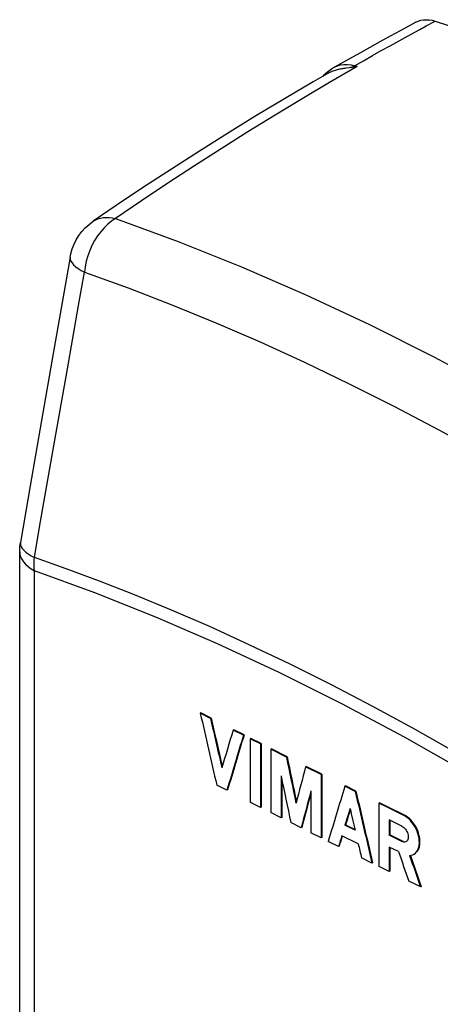
# Model space of a CAD drawing. Units: millimetres. Extents: x -32 to 30, y -165 to 125.
# Drawn here: x -32 to -9, y 70 to 124 of the extents above; entities that cross this region are included whole.
import ezdxf

# ---------------------------------------------------------------- set-up
doc = ezdxf.new("R2010")
doc.units = ezdxf.units.MM
doc.header["$LTSCALE"] = 16.335
doc.layers.get('0').update_dxf_attribs({"linetype": 'CONTINUOUS'})
doc.layers.add('RACCORDO', color=7, linetype='CONTINUOUS')

msp = doc.modelspace()

# ---------------------------------------------------------------- linework, layer by layer
at = {"color": 7, "linetype": 'CONTINUOUS'}
for p, q in [((-13.578, 121.503), (-13.734, 121.483)), ((-21.688, 86.233), (-21.723, 86.216)), ((-21.164, 85.929), (-21.723, 86.216)), ((-21.129, 85.947), (-21.688, 86.233)), ((-21.129, 85.947), (-21.164, 85.929)), ((-19.891, 85.315), (-19.927, 85.297)), ((-19.366, 85.012), (-19.927, 85.297)), ((-19.33, 85.03), (-19.891, 85.315)), ((-19.33, 85.03), (-19.366, 85.012)), ((-18.992, 84.822), (-18.992, 81.358)), ((-18.956, 84.84), (-18.992, 84.822)), ((-18.429, 84.538), (-18.992, 84.822)), ((-18.394, 84.555), (-18.956, 84.84)), ((-18.394, 84.555), (-18.429, 84.538)), ((-18.429, 84.538), (-18.429, 81.073)), ((-18.394, 84.555), (-18.394, 81.091)), ((-17.831, 84.271), (-17.867, 84.253)), ((-17.867, 84.253), (-17.867, 80.789)), ((-17.015, 83.824), (-17.867, 84.253)), ((-16.979, 83.842), (-17.831, 84.271)), ((-16.979, 83.842), (-17.015, 83.824)), ((-15.925, 83.313), (-15.96, 83.295)), ((-15.104, 82.868), (-15.96, 83.295)), ((-15.069, 82.885), (-15.925, 83.313)), ((-17.303, 82.789), (-17.303, 80.505)), ((-17.268, 82.62), (-17.268, 80.523)), ((-15.069, 82.885), (-15.104, 82.868)), ((-15.104, 82.868), (-15.104, 79.403)), ((-15.069, 82.885), (-15.069, 79.421)), ((-20.266, 82.006), (-20.826, 82.292)), ((-20.231, 82.024), (-20.266, 82.006)), ((-15.67, 81.97), (-15.67, 79.686)), ((-13.78, 82.244), (-13.816, 82.227)), ((-13.247, 81.945), (-13.816, 82.227)), ((-13.212, 81.963), (-13.78, 82.244)), ((-13.212, 81.963), (-13.247, 81.945)), ((-11.918, 81.325), (-11.953, 81.307)), ((-11.953, 81.307), (-11.953, 77.843)), ((-11.508, 81.088), (-11.953, 81.307)), ((-11.473, 81.106), (-11.918, 81.325)), ((-18.394, 81.091), (-18.429, 81.073)), ((-17.303, 80.505), (-17.867, 80.789)), ((-10.616, 80.651), (-11.508, 81.088)), ((-10.581, 80.668), (-11.473, 81.106)), ((-17.268, 80.523), (-17.303, 80.505)), ((-16.205, 79.954), (-16.77, 80.237)), ((-11.391, 80.389), (-11.391, 79.546)), ((-10.695, 80.049), (-11.391, 80.389)), ((-11.355, 80.372), (-11.355, 79.564)), ((-16.17, 79.971), (-16.205, 79.954)), ((-15.104, 79.403), (-15.67, 79.686)), ((-13.771, 80.115), (-13.807, 80.098)), ((-13.68, 80.07), (-13.771, 80.115)), ((-13.265, 79.865), (-13.68, 80.07)), ((-15.069, 79.421), (-15.104, 79.403)), ((-14.159, 78.933), (-14.727, 79.215)), ((-13.082, 79.081), (-13.98, 79.525)), ((-11.355, 79.564), (-11.391, 79.546)), ((-10.695, 79.206), (-11.391, 79.546)), ((-10.66, 79.223), (-11.355, 79.564)), ((-10.607, 79.203), (-10.66, 79.223)), ((-10.459, 79.203), (-10.476, 79.194)), ((-14.124, 78.951), (-14.159, 78.933)), ((-11.383, 78.902), (-11.383, 77.562)), ((-10.884, 78.657), (-11.383, 78.902)), ((-11.347, 78.884), (-11.347, 77.58)), ((-12.333, 78.03), (-12.903, 78.311)), ((-12.298, 78.047), (-12.333, 78.03)), ((-10.101, 78.477), (-10.061, 78.494)), ((-10.026, 78.512), (-10.061, 78.494)), ((-11.347, 77.58), (-11.383, 77.562)), ((-9.666, 76.723), (-10.311, 77.037)), ((-9.631, 76.74), (-9.666, 76.723))]:
    msp.add_line(p, q, dxfattribs=at)
at = {"color": 253, "linetype": 'CONTINUOUS'}
for p, q in [((-13.138, 121.565), (-13.279, 121.613)), ((-30.797, -41.458), (-30.797, 94.009)), ((-10.581, 80.668), (-10.616, 80.651)), ((-10.66, 79.223), (-10.695, 79.206))]:
    msp.add_line(p, q, dxfattribs=at)
at = {"color": 7, "linetype": 'CONTINUOUS'}
for points in [[(-8.874, 124.051), (-7.411, 123.579), (-5.946, 123.082), (-4.48, 122.561), (-3.012, 122.016), (-1.542, 121.446), (-0.071, 120.853)], [(-13.734, 121.483), (-13.786, 121.476), (-13.839, 121.469), (-13.892, 121.461), (-13.946, 121.452), (-14.001, 121.443), (-14.057, 121.432), (-14.113, 121.42), (-14.171, 121.407), (-14.229, 121.393), (-14.288, 121.377), (-14.347, 121.359), (-14.408, 121.34), (-14.468, 121.318), (-14.529, 121.295), (-14.591, 121.269), (-14.654, 121.24), (-14.716, 121.208), (-14.775, 121.175)], [(-13.43, 121.524), (-13.478, 121.517), (-13.528, 121.51), (-13.578, 121.503)], [(-13.138, 121.565), (-13.188, 121.559), (-13.237, 121.553), (-13.286, 121.546), (-13.335, 121.539), (-13.383, 121.532), (-13.43, 121.524)], [(-18.429, 81.073), (-18.898, 81.311), (-18.992, 81.358)], [(-10.416, 80.525), (-10.514, 80.594), (-10.616, 80.651)], [(-10.381, 80.543), (-10.479, 80.611), (-10.581, 80.668)], [(-10.229, 80.353), (-10.322, 80.445), (-10.416, 80.525)], [(-9.857, 78.653), (-9.805, 78.731), (-9.763, 78.82), (-9.732, 78.921), (-9.712, 79.029), (-9.704, 79.146), (-9.706, 79.269), (-9.72, 79.396), (-9.746, 79.525), (-9.783, 79.658), (-9.829, 79.787), (-9.885, 79.914), (-9.951, 80.039), (-10.025, 80.156), (-10.106, 80.267), (-10.194, 80.37), (-10.286, 80.463), (-10.381, 80.543)], [(-10.061, 78.494), (-10.024, 78.515), (-9.955, 78.568), (-9.892, 78.635), (-9.84, 78.713), (-9.799, 78.803), (-9.767, 78.903), (-9.747, 79.012), (-9.739, 79.128), (-9.742, 79.252), (-9.756, 79.378), (-9.781, 79.508), (-9.818, 79.64), (-9.864, 79.77), (-9.921, 79.897), (-9.987, 80.021), (-10.06, 80.138), (-10.141, 80.249), (-10.229, 80.353)], [(-13.256, 79.825), (-13.715, 80.052), (-13.807, 80.098)], [(-10.695, 80.049), (-10.641, 80.016), (-10.591, 79.977), (-10.543, 79.932), (-10.499, 79.879), (-10.458, 79.819), (-10.423, 79.757), (-10.394, 79.691)], [(-10.394, 79.691), (-10.371, 79.622), (-10.356, 79.555), (-10.349, 79.489), (-10.349, 79.425), (-10.356, 79.367), (-10.372, 79.315), (-10.394, 79.269), (-10.423, 79.232), (-10.459, 79.203)], [(-10.476, 79.194), (-10.5, 79.183), (-10.545, 79.174), (-10.592, 79.174), (-10.642, 79.185), (-10.695, 79.206)], [(-10.275, 78.443), (-10.184, 78.453), (-10.101, 78.477)], [(-11.383, 77.562), (-11.858, 77.796), (-11.953, 77.843)]]:
    msp.add_lwpolyline(points, dxfattribs=at)
at = {"color": 253, "linetype": 'CONTINUOUS'}
for points in [[(-13.43, 121.524), (-13.404, 121.54), (-13.379, 121.555), (-13.354, 121.57), (-13.328, 121.584), (-13.303, 121.599), (-13.279, 121.613)], [(-31.607, 95.034), (-31.598, 94.917), (-31.561, 94.773), (-31.498, 94.633), (-31.407, 94.496), (-31.29, 94.363), (-31.149, 94.238), (-30.984, 94.119), (-30.797, 94.009)], [(-30.797, 94.009), (-30.808, 94.126), (-30.815, 94.245), (-30.818, 94.365), (-30.817, 94.486), (-30.812, 94.608), (-30.803, 94.731)], [(-0.094, 78.658), (-3.605, 80.865), (-7.091, 82.947), (-10.553, 84.904), (-13.989, 86.735), (-17.401, 88.441), (-20.787, 90.021), (-24.149, 91.476), (-27.486, 92.805), (-30.797, 94.009)]]:
    msp.add_lwpolyline(points, dxfattribs=at)
at = {"color": 7, "linetype": 'CONTINUOUS'}
for centre, major_axis, ratio, start_param, end_param in [((450.992, 293.548), (-436.572, 2024.415), 0.244538, -4.662623, -4.660677), ((450.992, 295.706), (-436.572, 2024.418), 0.244537, -4.661411, -4.660071), ((450.992, 295.706), (-436.539, 2024.265), 0.244537, -4.661412, -4.6601), ((450.992, 332.613), (560.773, 1559.535), 0.223232, 1.809634, 1.810974), ((450.992, 330.455), (560.776, 1559.493), 0.223235, -4.474756, -4.47281), ((450.992, 330.455), (560.733, 1559.375), 0.223235, -4.474755, -4.472809), ((450.992, 311.065), (-437.289, 2236.943), 0.221022, -4.653903, -4.652771), ((450.992, 311.065), (-437.256, 2236.774), 0.221022, -4.653903, -4.6528), ((450.992, 317.512), (548.631, 1771.873), 0.207111, 1.767138, 1.76827), ((450.992, 308.649), (-437.289, 2236.976), 0.221018, -4.654523, -4.653377), ((450.992, 315.096), (548.629, 1771.898), 0.207109, -4.516671, -4.515525), ((450.992, 315.096), (548.588, 1771.764), 0.207109, 1.76659, 1.76766), ((450.992, 309.243), (560.774, 1559.525), 0.223232, -4.486676, -4.48473), ((450.992, 326.004), (-436.572, 2024.401), 0.244539, -4.644392, -4.642447), ((450.992, 326.004), (-436.539, 2024.248), 0.244539, -4.644392, -4.642446), ((450.992, 307.085), (560.768, 1559.606), 0.223226, -4.487297, -4.486709), ((450.992, 307.085), (560.726, 1559.488), 0.223226, 1.795936, 1.796476), ((450.992, 323.846), (-436.572, 2024.418), 0.244537, -4.644999, -4.644411), ((450.992, 307.086), (560.775, 1559.503), 0.223234, -4.486321, -4.485938), ((450.992, 307.086), (560.733, 1559.385), 0.223234, 1.796884, 1.797247), ((450.992, 323.846), (-436.573, 2024.477), 0.24453, -4.644042, -4.643659), ((450.992, 325.819), (-440.815, 1346.788), 0.364773, -4.64797, -4.646756), ((450.992, 327.325), (-440.814, 1346.795), 0.364772, -4.64668, -4.64539), ((450.992, 327.325), (-440.781, 1346.693), 0.364772, -4.64666, -4.645389)]:
    msp.add_ellipse(centre, major_axis=major_axis, ratio=ratio, start_param=start_param, end_param=end_param, dxfattribs=at)
at = {"layer": 'RACCORDO', "color": 253, "linetype": 'CONTINUOUS'}
for p, q in [((-10.351, 123.25), (-9.713, 123.598)), ((-13.138, 121.565), (-14.646, 120.694)), ((-29.629, 101.453), (-29.017, 104.934)), ((-30.224, 98.053), (-29.629, 101.453))]:
    msp.add_line(p, q, dxfattribs=at)
at = {"layer": 'RACCORDO', "color": 7, "linetype": 'CONTINUOUS'}
for p, q in [((-13.004, 122.305), (-13.556, 121.995)), ((-13.556, 121.995), (-14.38, 121.528)), ((-26.332, 113.965), (-27.59, 113.108)), ((-29.771, 105.877), (-30.407, 102.227)), ((-30.407, 102.227), (-31.026, 98.657)), ((-31.026, 98.657), (-31.564, 95.544)), ((-31.607, -40.458), (-31.607, 95.034))]:
    msp.add_line(p, q, dxfattribs=at)
for points in [[(-9.927, 123.992), (-10.227, 123.831), (-10.785, 123.529), (-11.341, 123.226), (-11.897, 122.921), (-12.451, 122.614), (-13.004, 122.305)], [(-9.927, 123.992), (-9.796, 124.052), (-9.655, 124.095), (-9.506, 124.121), (-9.353, 124.13), (-9.197, 124.121), (-9.038, 124.095), (-8.874, 124.051)], [(-14.775, 121.175), (-15.548, 120.729), (-17.12, 119.804), (-18.682, 118.866), (-20.233, 117.914), (-21.774, 116.948), (-23.304, 115.967), (-24.823, 114.973), (-26.332, 113.965)], [(-14.38, 121.528), (-14.547, 121.425), (-14.769, 121.264), (-14.975, 121.083), (-15.021, 121.033)], [(-28.846, 111.154), (-28.807, 111.339), (-28.732, 111.598), (-28.633, 111.851), (-28.512, 112.094), (-28.369, 112.326), (-28.204, 112.546), (-28.018, 112.751), (-27.812, 112.94), (-27.59, 113.108)], [(-28.845, 111.155), (-29.118, 109.606), (-29.771, 105.877)], [(-31.607, 95.034), (-31.606, 95.13), (-31.601, 95.234), (-31.592, 95.339), (-31.579, 95.443), (-31.564, 95.544)]]:
    msp.add_lwpolyline(points, dxfattribs=at)
at = {"layer": 'RACCORDO', "color": 253, "linetype": 'CONTINUOUS'}
for points in [[(-9.713, 123.598), (-9.368, 123.786), (-8.874, 124.051)], [(-13.279, 121.613), (-12.793, 121.889), (-12.307, 122.164), (-11.819, 122.438), (-11.331, 122.71), (-10.842, 122.981), (-10.351, 123.25)], [(-14.379, 121.528), (-14.219, 121.604), (-14.05, 121.654), (-13.868, 121.681), (-13.676, 121.684), (-13.478, 121.661), (-13.279, 121.613)], [(-14.646, 120.694), (-16.145, 119.81), (-17.635, 118.913), (-19.115, 118.002), (-20.585, 117.079), (-22.045, 116.143), (-23.494, 115.195), (-24.934, 114.234), (-26.363, 113.26)], [(-26.363, 113.26), (-26.584, 113.116), (-26.792, 112.947), (-26.987, 112.755), (-27.174, 112.542), (-27.35, 112.306), (-27.509, 112.053), (-27.651, 111.786), (-27.776, 111.507), (-27.88, 111.218), (-27.961, 110.922), (-28.022, 110.624), (-28.065, 110.328)], [(-27.59, 113.108), (-27.473, 113.179), (-27.337, 113.24), (-27.192, 113.285), (-27.038, 113.314), (-26.878, 113.325), (-26.711, 113.32), (-26.539, 113.299), (-26.363, 113.26)], [(-26.363, 113.26), (-22.934, 112.003), (-19.474, 110.616), (-15.987, 109.101), (-12.475, 107.46), (-8.944, 105.694), (-5.394, 103.805), (-1.831, 101.794), (1.743, 99.664), (5.324, 97.416)], [(-28.846, 111.154), (-28.85, 111.119), (-28.841, 111.028), (-28.806, 110.931), (-28.744, 110.831), (-28.656, 110.732), (-28.543, 110.629), (-28.406, 110.525), (-28.246, 110.424), (-28.065, 110.328)], [(-29.017, 104.934), (-28.386, 108.508), (-28.065, 110.328)], [(-28.065, 110.328), (-25.68, 109.468), (-23.284, 108.546), (-20.876, 107.561), (-18.455, 106.514), (-16.021, 105.404), (-13.578, 104.233), (-11.127, 103.002), (-8.665, 101.71), (-6.192, 100.356)], [(-30.803, 94.731), (-30.516, 96.382), (-30.224, 98.053)], [(-31.564, 95.544), (-31.568, 95.509), (-31.559, 95.417), (-31.525, 95.323), (-31.465, 95.225), (-31.379, 95.126)], [(-31.379, 95.126), (-31.269, 95.027), (-31.136, 94.927), (-30.98, 94.829), (-30.803, 94.731)], [(0.054, 79.303), (-1.81, 80.483), (-3.752, 81.692), (-5.773, 82.919), (-7.898, 84.164), (-10.103, 85.405), (-12.322, 86.607), (-14.553, 87.773), (-16.8, 88.895), (-19.006, 89.945), (-21.17, 90.933), (-23.296, 91.858), (-25.327, 92.691), (-27.245, 93.435), (-29.07, 94.111), (-30.803, 94.731)]]:
    msp.add_lwpolyline(points, dxfattribs=at)

doc.saveas('drawing.dxf')
